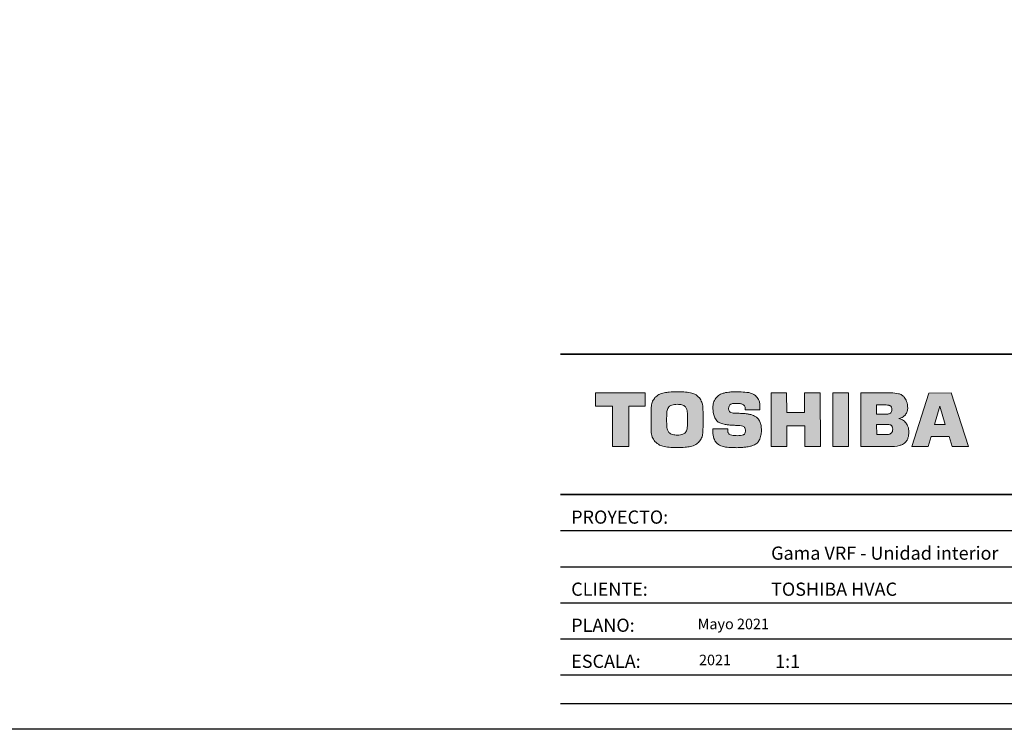
# Model space of a CAD drawing. Extents: x -1270.37 to -1263.32, y -2122.33 to -2113.33.
# Drawn here: x -1267.94 to -1264.88, y -2122.33 to -2120.13 of the extents above; entities that cross this region are included whole.
import ezdxf

# ---------------------------------------------------------------- set-up
doc = ezdxf.new("R2010")
doc.units = 0
doc.header["$MEASUREMENT"] = 0
doc.layers.get('0').update_dxf_attribs({"linetype": 'CONTINUOUS'})
doc.layers.add('Leyenda', color=7, linetype='CONTINUOUS')
doc.layers.add('TOSHIBA VRF', color=140, linetype='CONTINUOUS')
doc.styles.add('ARIAL', font='arial.ttf')

# ---------------------------------------------------------------- blocks, each defined once
blk = doc.blocks.new('TOSHIBA Logo')
at = {"true_color": 0xed1f24}
h = blk.add_hatch(color=240, dxfattribs=at)
h.dxf.hatch_style = 1
edge = h.paths.add_edge_path()
edge.add_spline(control_points=[(61.131, 6.436), (61.13, 6.491), (61.127, 6.579), (61.079, 6.651), (61.061, 6.679)], knot_values=[0, 0, 0, 0, 0.618709, 1, 1, 1, 1], degree=3, periodic=0)
edge.add_spline(control_points=[(61.061, 6.679), (61.033, 6.705), (60.984, 6.751), (60.919, 6.768), (60.891, 6.776)], knot_values=[0, 0, 0, 0, 0.562321, 1, 1, 1, 1], degree=3, periodic=0)
edge.add_spline(control_points=[(60.891, 6.776), (60.847, 6.782), (60.761, 6.794), (60.675, 6.795), (60.632, 6.795)], knot_values=[0, 0, 0, 0, 0.506655, 1, 1, 1, 1], degree=3, periodic=0)
edge.add_spline(control_points=[(60.632, 6.795), (60.58, 6.795), (60.495, 6.794), (60.41, 6.782), (60.377, 6.778)], knot_values=[0, 0, 0, 0, 0.608119, 1, 1, 1, 1], degree=3, periodic=0)
edge.add_spline(control_points=[(60.377, 6.778), (60.34, 6.768), (60.274, 6.75), (60.223, 6.703), (60.2, 6.682)], knot_values=[0, 0, 0, 0, 0.551647, 1, 1, 1, 1], degree=3, periodic=0)
edge.add_spline(control_points=[(60.2, 6.682), (60.183, 6.66), (60.147, 6.61), (60.128, 6.521), (60.125, 6.434), (60.124, 6.381), (60.124, 6.355)], knot_values=[0, 0, 0, 0, 0.243617, 0.531797, 0.778384, 1, 1, 1, 1], degree=3, periodic=0)
edge.add_spline(control_points=[(60.124, 6.355), (60.124, 6.318), (60.123, 6.25), (60.124, 6.182), (60.124, 6.151)], knot_values=[0, 0, 0, 0, 0.547688, 1, 1, 1, 1], degree=3, periodic=0)
edge.add_spline(control_points=[(60.124, 6.151), (60.124, 6.137), (60.125, 6.114), (60.125, 6.075), (60.126, 6.009), (60.138, 5.918), (60.179, 5.858), (60.198, 5.831)], knot_values=[0, 0, 0, 0, 0.121148, 0.206274, 0.353937, 0.705934, 1, 1, 1, 1], degree=3, periodic=0)
edge.add_spline(control_points=[(60.198, 5.831), (60.227, 5.805), (60.28, 5.758), (60.347, 5.739), (60.377, 5.731)], knot_values=[0, 0, 0, 0, 0.558232, 1, 1, 1, 1], degree=3, periodic=0)
edge.add_spline(control_points=[(60.377, 5.731), (60.421, 5.725), (60.506, 5.712), (60.591, 5.711), (60.632, 5.711)], knot_values=[0, 0, 0, 0, 0.520974, 1, 1, 1, 1], degree=3, periodic=0)
edge.add_spline(control_points=[(60.632, 5.711), (60.684, 5.711), (60.769, 5.712), (60.853, 5.726), (60.887, 5.731)], knot_values=[0, 0, 0, 0, 0.606165, 1, 1, 1, 1], degree=3, periodic=0)
edge.add_spline(control_points=[(60.887, 5.731), (60.923, 5.742), (60.989, 5.761), (61.038, 5.808), (61.06, 5.829)], knot_values=[0, 0, 0, 0, 0.557266, 1, 1, 1, 1], degree=3, periodic=0)
edge.add_spline(control_points=[(61.06, 5.829), (61.076, 5.851), (61.111, 5.9), (61.129, 5.989), (61.131, 6.078), (61.133, 6.135), (61.134, 6.165)], knot_values=[0, 0, 0, 0, 0.234626, 0.508906, 0.749502, 1, 1, 1, 1], degree=3, periodic=0)
edge.add_spline(control_points=[(61.134, 6.165), (61.135, 6.185), (61.136, 6.218), (61.137, 6.278), (61.136, 6.317), (61.135, 6.343)], knot_values=[0, 0, 0, 0, 0.338922, 0.561991, 1, 1, 1, 1], degree=3, periodic=0)
edge.add_spline(control_points=[(61.135, 6.343), (61.134, 6.359), (61.133, 6.391), (61.132, 6.422), (61.131, 6.436)], knot_values=[0, 0, 0, 0, 0.526877, 1, 1, 1, 1], degree=3, periodic=0)
edge = h.paths.add_edge_path(flags=16)
edge.add_spline(control_points=[(60.471, 6.503), (60.478, 6.51), (60.494, 6.524), (60.547, 6.548), (60.595, 6.55), (60.632, 6.552)], knot_values=[0, 0, 0, 0, 0.171615, 0.364099, 1, 1, 1, 1], degree=3, periodic=0)
edge.add_spline(control_points=[(60.632, 6.552), (60.662, 6.55), (60.706, 6.548), (60.76, 6.529), (60.78, 6.511), (60.789, 6.502)], knot_values=[0, 0, 0, 0, 0.524884, 0.78212, 1, 1, 1, 1], degree=3, periodic=0)
edge.add_spline(control_points=[(60.789, 6.502), (60.799, 6.485), (60.826, 6.441), (60.828, 6.388), (60.828, 6.356)], knot_values=[0, 0, 0, 0, 0.3842, 1, 1, 1, 1], degree=3, periodic=0)
edge.add_line((60.828, 6.356), (60.831, 6.253))
edge.add_line((60.831, 6.253), (60.829, 6.15))
edge.add_spline(control_points=[(60.829, 6.15), (60.827, 6.124), (60.826, 6.085), (60.811, 6.035), (60.796, 6.013), (60.79, 6.003)], knot_values=[0, 0, 0, 0, 0.498855, 0.763595, 1, 1, 1, 1], degree=3, periodic=0)
edge.add_spline(control_points=[(60.79, 6.003), (60.783, 5.996), (60.769, 5.982), (60.735, 5.967), (60.689, 5.956), (60.652, 5.955), (60.632, 5.955)], knot_values=[0, 0, 0, 0, 0.166544, 0.355179, 0.644047, 1, 1, 1, 1], degree=3, periodic=0)
edge.add_spline(control_points=[(60.632, 5.955), (60.602, 5.956), (60.557, 5.958), (60.501, 5.977), (60.48, 5.995), (60.47, 6.004)], knot_values=[0, 0, 0, 0, 0.521292, 0.779829, 1, 1, 1, 1], degree=3, periodic=0)
edge.add_spline(control_points=[(60.47, 6.004), (60.459, 6.021), (60.431, 6.065), (60.429, 6.118), (60.428, 6.15)], knot_values=[0, 0, 0, 0, 0.388555, 1, 1, 1, 1], degree=3, periodic=0)
edge.add_line((60.428, 6.15), (60.426, 6.253))
edge.add_line((60.426, 6.253), (60.428, 6.356))
edge.add_spline(control_points=[(60.428, 6.356), (60.429, 6.382), (60.431, 6.422), (60.448, 6.472), (60.463, 6.493), (60.471, 6.503)], knot_values=[0, 0, 0, 0, 0.494442, 0.759378, 1, 1, 1, 1], degree=3, periodic=0)
h.paths.add_polyline_path([(60.012, 6.777), (59.044, 6.777), (59.044, 6.515), (59.377, 6.516), (59.377, 5.732), (59.695, 5.732), (59.693, 6.514), (60.011, 6.514)])
edge = h.paths.add_edge_path()
edge.add_spline(control_points=[(62.236, 6.513), (62.235, 6.537), (62.232, 6.583), (62.209, 6.659), (62.171, 6.699), (62.149, 6.722)], knot_values=[0, 0, 0, 0, 0.311179, 0.589127, 1, 1, 1, 1], degree=3, periodic=0)
edge.add_spline(control_points=[(62.149, 6.722), (62.13, 6.734), (62.09, 6.76), (61.996, 6.787), (61.922, 6.79), (61.873, 6.792)], knot_values=[0, 0, 0, 0, 0.228871, 0.492415, 1, 1, 1, 1], degree=3, periodic=0)
edge.add_spline(control_points=[(61.873, 6.792), (61.86, 6.792), (61.838, 6.792), (61.816, 6.793), (61.806, 6.793)], knot_values=[0, 0, 0, 0, 0.57589, 1, 1, 1, 1], degree=3, periodic=0)
edge.add_spline(control_points=[(61.806, 6.793), (61.795, 6.793), (61.775, 6.793), (61.755, 6.793), (61.746, 6.793)], knot_values=[0, 0, 0, 0, 0.573023, 1, 1, 1, 1], degree=3, periodic=0)
edge.add_spline(control_points=[(61.746, 6.793), (61.722, 6.793), (61.683, 6.793), (61.644, 6.79), (61.63, 6.789)], knot_values=[0, 0, 0, 0, 0.616905, 1, 1, 1, 1], degree=3, periodic=0)
edge.add_spline(control_points=[(61.63, 6.789), (61.61, 6.785), (61.569, 6.779), (61.53, 6.769), (61.51, 6.764)], knot_values=[0, 0, 0, 0, 0.495674, 1, 1, 1, 1], degree=3, periodic=0)
edge.add_spline(control_points=[(61.51, 6.764), (61.483, 6.753), (61.433, 6.732), (61.397, 6.691), (61.38, 6.673)], knot_values=[0, 0, 0, 0, 0.53806, 1, 1, 1, 1], degree=3, periodic=0)
edge.add_spline(control_points=[(61.38, 6.673), (61.362, 6.643), (61.328, 6.588), (61.325, 6.523), (61.324, 6.493)], knot_values=[0, 0, 0, 0, 0.532207, 1, 1, 1, 1], degree=3, periodic=0)
edge.add_spline(control_points=[(61.324, 6.493), (61.325, 6.451), (61.327, 6.381), (61.351, 6.316), (61.361, 6.29)], knot_values=[0, 0, 0, 0, 0.601997, 1, 1, 1, 1], degree=3, periodic=0)
edge.add_spline(control_points=[(61.361, 6.29), (61.376, 6.263), (61.404, 6.216), (61.453, 6.194), (61.475, 6.185)], knot_values=[0, 0, 0, 0, 0.569316, 1, 1, 1, 1], degree=3, periodic=0)
edge.add_spline(control_points=[(61.475, 6.185), (61.504, 6.177), (61.556, 6.161), (61.609, 6.155), (61.633, 6.152)], knot_values=[0, 0, 0, 0, 0.558, 1, 1, 1, 1], degree=3, periodic=0)
edge.add_spline(control_points=[(61.633, 6.152), (61.66, 6.149), (61.704, 6.145), (61.748, 6.144), (61.764, 6.143)], knot_values=[0, 0, 0, 0, 0.617602, 1, 1, 1, 1], degree=3, periodic=0)
edge.add_spline(control_points=[(61.764, 6.143), (61.793, 6.143), (61.839, 6.142), (61.884, 6.131), (61.902, 6.127)], knot_values=[0, 0, 0, 0, 0.607011, 1, 1, 1, 1], degree=3, periodic=0)
edge.add_spline(control_points=[(61.902, 6.127), (61.911, 6.123), (61.929, 6.116), (61.946, 6.095), (61.954, 6.07), (61.955, 6.053), (61.956, 6.044)], knot_values=[0, 0, 0, 0, 0.271645, 0.526914, 0.745973, 1, 1, 1, 1], degree=3, periodic=0)
edge.add_spline(control_points=[(61.956, 6.044), (61.955, 6.032), (61.954, 6.012), (61.946, 5.985), (61.933, 5.968), (61.922, 5.962), (61.917, 5.959)], knot_values=[0, 0, 0, 0, 0.350561, 0.631382, 0.819685, 1, 1, 1, 1], degree=3, periodic=0)
edge.add_spline(control_points=[(61.917, 5.959), (61.898, 5.954), (61.858, 5.943), (61.817, 5.943), (61.795, 5.943)], knot_values=[0, 0, 0, 0, 0.474417, 1, 1, 1, 1], degree=3, periodic=0)
edge.add_spline(control_points=[(61.795, 5.943), (61.769, 5.944), (61.725, 5.944), (61.682, 5.954), (61.666, 5.958)], knot_values=[0, 0, 0, 0, 0.605879, 1, 1, 1, 1], degree=3, periodic=0)
edge.add_spline(control_points=[(61.666, 5.958), (61.657, 5.962), (61.639, 5.968), (61.623, 5.99), (61.615, 6.014), (61.614, 6.031), (61.613, 6.04)], knot_values=[0, 0, 0, 0, 0.266988, 0.521126, 0.742118, 1, 1, 1, 1], degree=3, periodic=0)
edge.add_line((61.613, 6.04), (61.612, 6.078))
edge.add_line((61.612, 6.078), (61.323, 6.078))
edge.add_line((61.323, 6.078), (61.323, 6.018))
edge.add_spline(control_points=[(61.323, 6.018), (61.325, 5.972), (61.329, 5.896), (61.371, 5.833), (61.388, 5.808)], knot_values=[0, 0, 0, 0, 0.59684, 1, 1, 1, 1], degree=3, periodic=0)
edge.add_spline(control_points=[(61.388, 5.808), (61.416, 5.783), (61.47, 5.737), (61.539, 5.727), (61.571, 5.722)], knot_values=[0, 0, 0, 0, 0.533798, 1, 1, 1, 1], degree=3, periodic=0)
edge.add_spline(control_points=[(61.571, 5.722), (61.613, 5.718), (61.684, 5.712), (61.755, 5.711), (61.785, 5.71)], knot_values=[0, 0, 0, 0, 0.586742, 1, 1, 1, 1], degree=3, periodic=0)
edge.add_spline(control_points=[(61.785, 5.71), (61.819, 5.711), (61.879, 5.712), (61.938, 5.718), (61.963, 5.721)], knot_values=[0, 0, 0, 0, 0.580386, 1, 1, 1, 1], degree=3, periodic=0)
edge.add_spline(control_points=[(61.963, 5.721), (61.992, 5.726), (62.043, 5.734), (62.092, 5.749), (62.113, 5.756)], knot_values=[0, 0, 0, 0, 0.574777, 1, 1, 1, 1], degree=3, periodic=0)
edge.add_spline(control_points=[(62.113, 5.756), (62.137, 5.768), (62.183, 5.791), (62.21, 5.835), (62.222, 5.855)], knot_values=[0, 0, 0, 0, 0.535451, 1, 1, 1, 1], degree=3, periodic=0)
edge.add_spline(control_points=[(62.222, 5.855), (62.236, 5.886), (62.261, 5.945), (62.263, 6.01), (62.264, 6.04)], knot_values=[0, 0, 0, 0, 0.526284, 1, 1, 1, 1], degree=3, periodic=0)
edge.add_spline(control_points=[(62.264, 6.04), (62.263, 6.082), (62.263, 6.149), (62.237, 6.21), (62.228, 6.232)], knot_values=[0, 0, 0, 0, 0.636424, 1, 1, 1, 1], degree=3, periodic=0)
edge.add_spline(control_points=[(62.228, 6.232), (62.214, 6.253), (62.188, 6.291), (62.148, 6.314), (62.131, 6.324)], knot_values=[0, 0, 0, 0, 0.561793, 1, 1, 1, 1], degree=3, periodic=0)
edge.add_spline(control_points=[(62.131, 6.324), (62.107, 6.334), (62.062, 6.353), (62.015, 6.362), (61.993, 6.365)], knot_values=[0, 0, 0, 0, 0.546063, 1, 1, 1, 1], degree=3, periodic=0)
edge.add_spline(control_points=[(61.993, 6.365), (61.962, 6.369), (61.903, 6.376), (61.842, 6.377), (61.814, 6.377)], knot_values=[0, 0, 0, 0, 0.520977, 1, 1, 1, 1], degree=3, periodic=0)
edge.add_spline(control_points=[(61.814, 6.377), (61.782, 6.377), (61.734, 6.377), (61.687, 6.389), (61.671, 6.393)], knot_values=[0, 0, 0, 0, 0.65248, 1, 1, 1, 1], degree=3, periodic=0)
edge.add_spline(control_points=[(61.671, 6.393), (61.664, 6.396), (61.649, 6.403), (61.636, 6.424), (61.629, 6.447), (61.629, 6.463), (61.628, 6.472)], knot_values=[0, 0, 0, 0, 0.247357, 0.501582, 0.731286, 1, 1, 1, 1], degree=3, periodic=0)
edge.add_spline(control_points=[(61.628, 6.472), (61.629, 6.487), (61.631, 6.513), (61.648, 6.533), (61.655, 6.541)], knot_values=[0, 0, 0, 0, 0.58681, 1, 1, 1, 1], degree=3, periodic=0)
edge.add_spline(control_points=[(61.655, 6.541), (61.666, 6.549), (61.686, 6.564), (61.711, 6.565), (61.723, 6.566)], knot_values=[0, 0, 0, 0, 0.536976, 1, 1, 1, 1], degree=3, periodic=0)
edge.add_spline(control_points=[(61.723, 6.566), (61.732, 6.567), (61.751, 6.569), (61.771, 6.569), (61.781, 6.569)], knot_values=[0, 0, 0, 0, 0.47007, 1, 1, 1, 1], degree=3, periodic=0)
edge.add_spline(control_points=[(61.781, 6.569), (61.799, 6.569), (61.827, 6.569), (61.855, 6.566), (61.865, 6.564)], knot_values=[0, 0, 0, 0, 0.652974, 1, 1, 1, 1], degree=3, periodic=0)
edge.add_spline(control_points=[(61.865, 6.564), (61.875, 6.562), (61.894, 6.557), (61.911, 6.546), (61.919, 6.541)], knot_values=[0, 0, 0, 0, 0.523265, 1, 1, 1, 1], degree=3, periodic=0)
edge.add_spline(control_points=[(61.919, 6.541), (61.924, 6.537), (61.934, 6.528), (61.946, 6.506), (61.947, 6.488), (61.948, 6.477)], knot_values=[0, 0, 0, 0, 0.264214, 0.528805, 1, 1, 1, 1], degree=3, periodic=0)
edge.add_line((61.948, 6.477), (61.948, 6.446))
edge.add_line((61.948, 6.446), (62.236, 6.446))
edge.add_line((62.236, 6.446), (62.236, 6.513))
h.paths.add_polyline_path([(63.407, 6.777), (63.103, 6.777), (63.103, 6.393), (62.755, 6.392), (62.754, 6.777), (62.452, 6.777), (62.452, 5.732), (62.756, 5.732), (62.755, 6.134), (63.104, 6.134), (63.104, 5.732), (63.408, 5.732)])
h.paths.add_polyline_path([(63.954, 6.777), (63.65, 6.777), (63.651, 5.732), (63.956, 5.732)])
edge = h.paths.add_edge_path()
edge.add_spline(control_points=[(65.072, 6.187), (65.051, 6.211), (65.011, 6.253), (64.956, 6.269), (64.932, 6.276)], knot_values=[0, 0, 0, 0, 0.550797, 1, 1, 1, 1], degree=3, periodic=0)
edge.add_line((64.932, 6.276), (64.936, 6.277))
edge.add_spline(control_points=[(64.936, 6.277), (64.963, 6.285), (65.009, 6.3), (65.043, 6.334), (65.058, 6.348)], knot_values=[0, 0, 0, 0, 0.575365, 1, 1, 1, 1], degree=3, periodic=0)
edge.add_spline(control_points=[(65.058, 6.348), (65.072, 6.369), (65.099, 6.408), (65.102, 6.454), (65.103, 6.475)], knot_values=[0, 0, 0, 0, 0.548907, 1, 1, 1, 1], degree=3, periodic=0)
edge.add_spline(control_points=[(65.103, 6.475), (65.1, 6.522), (65.096, 6.6), (65.054, 6.665), (65.037, 6.692)], knot_values=[0, 0, 0, 0, 0.590886, 1, 1, 1, 1], degree=3, periodic=0)
edge.add_spline(control_points=[(65.037, 6.692), (65.023, 6.706), (64.991, 6.737), (64.902, 6.768), (64.829, 6.772), (64.781, 6.774)], knot_values=[0, 0, 0, 0, 0.219386, 0.47673, 1, 1, 1, 1], degree=3, periodic=0)
edge.add_line((64.781, 6.774), (64.195, 6.774))
edge.add_line((64.195, 6.774), (64.195, 5.731))
edge.add_line((64.195, 5.731), (64.75, 5.731))
edge.add_spline(control_points=[(64.75, 5.731), (64.816, 5.733), (64.901, 5.736), (64.998, 5.768), (65.028, 5.789), (65.042, 5.799)], knot_values=[0, 0, 0, 0, 0.644406, 0.835523, 1, 1, 1, 1], degree=3, periodic=0)
edge.add_spline(control_points=[(65.042, 5.799), (65.056, 5.813), (65.085, 5.841), (65.118, 5.914), (65.122, 5.973), (65.124, 6.011)], knot_values=[0, 0, 0, 0, 0.253535, 0.518453, 1, 1, 1, 1], degree=3, periodic=0)
edge.add_spline(control_points=[(65.124, 6.011), (65.122, 6.048), (65.119, 6.111), (65.086, 6.165), (65.072, 6.187)], knot_values=[0, 0, 0, 0, 0.587124, 1, 1, 1, 1], degree=3, periodic=0)
edge = h.paths.add_edge_path(flags=16)
edge.add_spline(control_points=[(64.72, 6.16), (64.732, 6.16), (64.751, 6.159), (64.775, 6.15), (64.785, 6.143), (64.789, 6.139)], knot_values=[0, 0, 0, 0, 0.498745, 0.762411, 1, 1, 1, 1], degree=3, periodic=0)
edge.add_spline(control_points=[(64.789, 6.139), (64.792, 6.136), (64.798, 6.128), (64.809, 6.106), (64.81, 6.085), (64.811, 6.07)], knot_values=[0, 0, 0, 0, 0.183785, 0.382606, 1, 1, 1, 1], degree=3, periodic=0)
edge.add_spline(control_points=[(64.811, 6.07), (64.81, 6.055), (64.809, 6.033), (64.798, 6.006), (64.788, 5.996), (64.783, 5.991)], knot_values=[0, 0, 0, 0, 0.504222, 0.76544, 1, 1, 1, 1], degree=3, periodic=0)
edge.add_spline(control_points=[(64.783, 5.991), (64.773, 5.985), (64.748, 5.969), (64.718, 5.968), (64.7, 5.967)], knot_values=[0, 0, 0, 0, 0.38944, 1, 1, 1, 1], degree=3, periodic=0)
edge.add_line((64.7, 5.967), (64.501, 5.967))
edge.add_line((64.501, 5.967), (64.5, 6.16))
edge.add_line((64.5, 6.16), (64.72, 6.16))
edge = h.paths.add_edge_path(flags=16)
edge.add_line((64.5, 6.363), (64.5, 6.539))
edge.add_line((64.5, 6.539), (64.685, 6.539))
edge.add_spline(control_points=[(64.685, 6.539), (64.701, 6.538), (64.726, 6.537), (64.756, 6.53), (64.768, 6.522), (64.773, 6.518)], knot_values=[0, 0, 0, 0, 0.543725, 0.800833, 1, 1, 1, 1], degree=3, periodic=0)
edge.add_spline(control_points=[(64.773, 6.518), (64.775, 6.515), (64.782, 6.508), (64.792, 6.485), (64.793, 6.464), (64.794, 6.449)], knot_values=[0, 0, 0, 0, 0.180945, 0.378001, 1, 1, 1, 1], degree=3, periodic=0)
edge.add_spline(control_points=[(64.794, 6.449), (64.793, 6.437), (64.792, 6.416), (64.778, 6.389), (64.756, 6.373), (64.729, 6.364), (64.71, 6.363), (64.699, 6.363)], knot_values=[0, 0, 0, 0, 0.232682, 0.429443, 0.59381, 0.778705, 1, 1, 1, 1], degree=3, periodic=0)
edge.add_line((64.699, 6.363), (64.5, 6.363))
h.paths.add_polyline_path([(65.943, 6.777), (65.513, 6.771), (65.184, 5.732), (65.499, 5.732), (65.556, 5.928), (65.905, 5.928), (65.964, 5.732), (66.279, 5.732)])
h.paths.add_polyline_path([(65.725, 6.516), (65.831, 6.16), (65.62, 6.16)], flags=16)
at = {"layer": 'TOSHIBA VRF', "color": 240, "linetype": 'Continuous', "lineweight": 15, "true_color": 0xed1f24}
for p, q in [((59.044, 6.777), (60.012, 6.777)), ((59.044, 6.515), (59.044, 6.777)), ((60.012, 6.777), (60.011, 6.514)), ((62.452, 5.732), (62.452, 6.777)), ((62.452, 6.777), (62.754, 6.777)), ((62.754, 6.777), (62.755, 6.392)), ((63.103, 6.777), (63.407, 6.777)), ((63.103, 6.393), (63.103, 6.777)), ((63.407, 6.777), (63.408, 5.732)), ((63.651, 5.732), (63.65, 6.777)), ((63.65, 6.777), (63.954, 6.777)), ((63.954, 6.777), (63.956, 5.732)), ((64.195, 6.774), (64.781, 6.774)), ((64.195, 5.731), (64.195, 6.774)), ((65.184, 5.732), (65.513, 6.771)), ((65.513, 6.771), (65.943, 6.777)), ((65.943, 6.777), (66.279, 5.732)), ((59.377, 6.516), (59.044, 6.515)), ((59.377, 5.732), (59.377, 6.516)), ((59.693, 6.514), (59.695, 5.732)), ((60.011, 6.514), (59.693, 6.514)), ((62.236, 6.513), (62.236, 6.446)), ((64.5, 6.363), (64.5, 6.539)), ((64.5, 6.539), (64.685, 6.539)), ((65.62, 6.16), (65.725, 6.516)), ((65.725, 6.516), (65.831, 6.16)), ((60.426, 6.253), (60.428, 6.356)), ((60.828, 6.356), (60.831, 6.253)), ((61.948, 6.446), (61.948, 6.477)), ((62.236, 6.446), (61.948, 6.446)), ((62.755, 6.392), (63.103, 6.393)), ((64.699, 6.363), (64.5, 6.363)), ((60.428, 6.15), (60.426, 6.253)), ((60.831, 6.253), (60.829, 6.15)), ((62.755, 6.134), (62.756, 5.732)), ((63.104, 6.134), (62.755, 6.134)), ((63.104, 5.732), (63.104, 6.134)), ((64.501, 5.967), (64.5, 6.16)), ((64.5, 6.16), (64.72, 6.16)), ((64.936, 6.277), (64.932, 6.276)), ((65.831, 6.16), (65.62, 6.16)), ((61.323, 6.078), (61.612, 6.078)), ((61.323, 6.018), (61.323, 6.078)), ((61.612, 6.078), (61.613, 6.04)), ((64.7, 5.967), (64.501, 5.967)), ((65.556, 5.928), (65.499, 5.732)), ((65.905, 5.928), (65.556, 5.928)), ((65.964, 5.732), (65.905, 5.928)), ((59.695, 5.732), (59.377, 5.732)), ((62.756, 5.732), (62.452, 5.732)), ((63.408, 5.732), (63.104, 5.732)), ((63.956, 5.732), (63.651, 5.732)), ((64.75, 5.731), (64.195, 5.731)), ((65.499, 5.732), (65.184, 5.732)), ((66.279, 5.732), (65.964, 5.732))]:
    blk.add_line(p, q, dxfattribs=at)
for points, knots in [([(60.377, 6.778), (60.34, 6.768), (60.274, 6.75), (60.223, 6.703), (60.2, 6.682)], [0, 0, 0, 0, 0.551647, 1, 1, 1, 1]), ([(60.632, 6.795), (60.58, 6.795), (60.495, 6.794), (60.41, 6.782), (60.377, 6.778)], [0, 0, 0, 0, 0.608119, 1, 1, 1, 1]), ([(60.891, 6.776), (60.847, 6.782), (60.761, 6.794), (60.675, 6.795), (60.632, 6.795)], [0, 0, 0, 0, 0.506655, 1, 1, 1, 1]), ([(61.061, 6.679), (61.033, 6.705), (60.984, 6.751), (60.919, 6.768), (60.891, 6.776)], [0, 0, 0, 0, 0.562321, 1, 1, 1, 1]), ([(61.51, 6.764), (61.483, 6.753), (61.433, 6.732), (61.397, 6.691), (61.38, 6.673)], [0, 0, 0, 0, 0.53806, 1, 1, 1, 1]), ([(61.63, 6.789), (61.61, 6.785), (61.569, 6.779), (61.53, 6.769), (61.51, 6.764)], [0, 0, 0, 0, 0.495674, 1, 1, 1, 1]), ([(61.746, 6.793), (61.722, 6.793), (61.683, 6.793), (61.644, 6.79), (61.63, 6.789)], [0, 0, 0, 0, 0.616905, 1, 1, 1, 1]), ([(61.806, 6.793), (61.795, 6.793), (61.775, 6.793), (61.755, 6.793), (61.746, 6.793)], [0, 0, 0, 0, 0.573023, 1, 1, 1, 1]), ([(61.873, 6.792), (61.86, 6.792), (61.838, 6.792), (61.816, 6.793), (61.806, 6.793)], [0, 0, 0, 0, 0.57589, 1, 1, 1, 1]), ([(62.149, 6.722), (62.13, 6.734), (62.09, 6.76), (61.996, 6.787), (61.922, 6.79), (61.873, 6.792)], [0, 0, 0, 0, 0.228871, 0.492415, 1, 1, 1, 1]), ([(62.236, 6.513), (62.235, 6.537), (62.232, 6.583), (62.209, 6.659), (62.171, 6.699), (62.149, 6.722)], [0, 0, 0, 0, 0.311179, 0.589127, 1, 1, 1, 1]), ([(65.037, 6.692), (65.023, 6.706), (64.991, 6.737), (64.902, 6.768), (64.829, 6.772), (64.781, 6.774)], [0, 0, 0, 0, 0.219386, 0.4767303, 1, 1, 1, 1]), ([(65.103, 6.475), (65.1, 6.522), (65.096, 6.6), (65.054, 6.665), (65.037, 6.692)], [0, 0, 0, 0, 0.590886, 1, 1, 1, 1]), ([(60.2, 6.682), (60.183, 6.66), (60.147, 6.61), (60.128, 6.521), (60.125, 6.434), (60.124, 6.381), (60.124, 6.355)], [0, 0, 0, 0, 0.243617, 0.531797, 0.778384, 1, 1, 1, 1]), ([(60.471, 6.503), (60.463, 6.493), (60.448, 6.472), (60.431, 6.422), (60.429, 6.382), (60.428, 6.356)], [0, 0, 0, 0, 0.240622, 0.505558, 1, 1, 1, 1]), ([(60.632, 6.552), (60.595, 6.55), (60.547, 6.548), (60.494, 6.524), (60.478, 6.51), (60.471, 6.503)], [0, 0, 0, 0, 0.635901, 0.828385, 1, 1, 1, 1]), ([(60.789, 6.502), (60.78, 6.511), (60.76, 6.529), (60.706, 6.548), (60.662, 6.55), (60.632, 6.552)], [0, 0, 0, 0, 0.21788, 0.475116, 1, 1, 1, 1]), ([(60.828, 6.356), (60.828, 6.388), (60.826, 6.441), (60.799, 6.485), (60.789, 6.502)], [0, 0, 0, 0, 0.6158, 1, 1, 1, 1]), ([(61.131, 6.436), (61.13, 6.491), (61.127, 6.579), (61.079, 6.651), (61.061, 6.679)], [0, 0, 0, 0, 0.618709, 1, 1, 1, 1]), ([(61.38, 6.673), (61.362, 6.643), (61.328, 6.588), (61.325, 6.523), (61.324, 6.493)], [0, 0, 0, 0, 0.532207, 1, 1, 1, 1]), ([(61.628, 6.472), (61.629, 6.487), (61.631, 6.513), (61.648, 6.533), (61.655, 6.541)], [0, 0, 0, 0, 0.58681, 1, 1, 1, 1]), ([(61.655, 6.541), (61.666, 6.549), (61.686, 6.564), (61.711, 6.565), (61.723, 6.566)], [0, 0, 0, 0, 0.5369761, 1, 1, 1, 1]), ([(61.723, 6.566), (61.732, 6.567), (61.751, 6.569), (61.771, 6.569), (61.781, 6.569)], [0, 0, 0, 0, 0.47007, 1, 1, 1, 1]), ([(61.781, 6.569), (61.799, 6.569), (61.827, 6.569), (61.855, 6.566), (61.865, 6.564)], [0, 0, 0, 0, 0.652974, 1, 1, 1, 1]), ([(61.865, 6.564), (61.875, 6.562), (61.894, 6.557), (61.911, 6.546), (61.919, 6.541)], [0, 0, 0, 0, 0.523265, 1, 1, 1, 1]), ([(61.919, 6.541), (61.924, 6.537), (61.934, 6.528), (61.946, 6.506), (61.947, 6.488), (61.948, 6.477)], [0, 0, 0, 0, 0.264214, 0.528805, 1, 1, 1, 1]), ([(64.773, 6.518), (64.768, 6.522), (64.756, 6.53), (64.726, 6.537), (64.701, 6.538), (64.685, 6.539)], [0, 0, 0, 0, 0.199167, 0.456275, 1, 1, 1, 1]), ([(64.794, 6.449), (64.793, 6.464), (64.792, 6.485), (64.782, 6.508), (64.775, 6.515), (64.773, 6.518)], [0, 0, 0, 0, 0.621999, 0.819055, 1, 1, 1, 1]), ([(60.124, 6.355), (60.124, 6.318), (60.123, 6.25), (60.124, 6.182), (60.124, 6.151)], [0, 0, 0, 0, 0.547688, 1, 1, 1, 1]), ([(61.135, 6.343), (61.134, 6.359), (61.133, 6.391), (61.132, 6.422), (61.131, 6.436)], [0, 0, 0, 0, 0.5268775, 1, 1, 1, 1]), ([(61.134, 6.165), (61.135, 6.185), (61.136, 6.218), (61.137, 6.278), (61.136, 6.317), (61.135, 6.343)], [0, 0, 0, 0, 0.338922, 0.561991, 1, 1, 1, 1]), ([(61.324, 6.493), (61.325, 6.451), (61.327, 6.381), (61.351, 6.316), (61.361, 6.29)], [0, 0, 0, 0, 0.601997, 1, 1, 1, 1]), ([(61.671, 6.393), (61.664, 6.396), (61.649, 6.403), (61.636, 6.424), (61.629, 6.447), (61.629, 6.463), (61.628, 6.472)], [0, 0, 0, 0, 0.247357, 0.501582, 0.731286, 1, 1, 1, 1]), ([(61.814, 6.377), (61.782, 6.377), (61.734, 6.377), (61.687, 6.389), (61.671, 6.393)], [0, 0, 0, 0, 0.65248, 1, 1, 1, 1]), ([(61.993, 6.365), (61.962, 6.369), (61.903, 6.376), (61.842, 6.377), (61.814, 6.377)], [0, 0, 0, 0, 0.520977, 1, 1, 1, 1]), ([(62.131, 6.324), (62.107, 6.334), (62.062, 6.353), (62.015, 6.362), (61.993, 6.365)], [0, 0, 0, 0, 0.546063, 1, 1, 1, 1]), ([(62.228, 6.232), (62.214, 6.253), (62.188, 6.291), (62.148, 6.314), (62.131, 6.324)], [0, 0, 0, 0, 0.561793, 1, 1, 1, 1]), ([(64.699, 6.363), (64.71, 6.363), (64.729, 6.364), (64.756, 6.373), (64.778, 6.389), (64.792, 6.416), (64.793, 6.437), (64.794, 6.449)], [0, 0, 0, 0, 0.221295, 0.40619, 0.570557, 0.767318, 1, 1, 1, 1]), ([(64.936, 6.277), (64.963, 6.285), (65.009, 6.3), (65.043, 6.334), (65.058, 6.348)], [0, 0, 0, 0, 0.575365, 1, 1, 1, 1]), ([(65.058, 6.348), (65.072, 6.369), (65.099, 6.408), (65.102, 6.454), (65.103, 6.475)], [0, 0, 0, 0, 0.548907, 1, 1, 1, 1]), ([(60.124, 6.151), (60.124, 6.137), (60.125, 6.114), (60.125, 6.075), (60.126, 6.009), (60.138, 5.918), (60.179, 5.858), (60.198, 5.831)], [0, 0, 0, 0, 0.121148, 0.206274, 0.353937, 0.705934, 1, 1, 1, 1]), ([(60.428, 6.15), (60.429, 6.118), (60.431, 6.065), (60.459, 6.021), (60.47, 6.004)], [0, 0, 0, 0, 0.611445, 1, 1, 1, 1]), ([(60.79, 6.003), (60.796, 6.013), (60.811, 6.035), (60.826, 6.085), (60.827, 6.124), (60.829, 6.15)], [0, 0, 0, 0, 0.236405, 0.501145, 1, 1, 1, 1]), ([(61.06, 5.829), (61.076, 5.851), (61.111, 5.9), (61.129, 5.989), (61.131, 6.078), (61.133, 6.135), (61.134, 6.165)], [0, 0, 0, 0, 0.234626, 0.508906, 0.749502, 1, 1, 1, 1]), ([(61.361, 6.29), (61.376, 6.263), (61.404, 6.216), (61.453, 6.194), (61.475, 6.185)], [0, 0, 0, 0, 0.569316, 1, 1, 1, 1]), ([(61.475, 6.185), (61.504, 6.177), (61.556, 6.161), (61.609, 6.155), (61.633, 6.152)], [0, 0, 0, 0, 0.558, 1, 1, 1, 1]), ([(61.633, 6.152), (61.66, 6.149), (61.704, 6.145), (61.748, 6.144), (61.764, 6.143)], [0, 0, 0, 0, 0.617602, 1, 1, 1, 1]), ([(61.764, 6.143), (61.793, 6.143), (61.839, 6.142), (61.884, 6.131), (61.902, 6.127)], [0, 0, 0, 0, 0.607011, 1, 1, 1, 1]), ([(61.902, 6.127), (61.911, 6.123), (61.929, 6.116), (61.946, 6.095), (61.954, 6.07), (61.955, 6.053), (61.956, 6.044)], [0, 0, 0, 0, 0.271645, 0.526914, 0.745973, 1, 1, 1, 1]), ([(62.264, 6.04), (62.263, 6.082), (62.263, 6.149), (62.237, 6.21), (62.228, 6.232)], [0, 0, 0, 0, 0.636424, 1, 1, 1, 1]), ([(64.789, 6.139), (64.785, 6.143), (64.775, 6.15), (64.751, 6.159), (64.732, 6.16), (64.72, 6.16)], [0, 0, 0, 0, 0.237589, 0.501255, 1, 1, 1, 1]), ([(64.811, 6.07), (64.81, 6.085), (64.809, 6.106), (64.798, 6.128), (64.792, 6.136), (64.789, 6.139)], [0, 0, 0, 0, 0.617394, 0.816215, 1, 1, 1, 1]), ([(65.072, 6.187), (65.051, 6.211), (65.011, 6.253), (64.956, 6.269), (64.932, 6.276)], [0, 0, 0, 0, 0.550797, 1, 1, 1, 1]), ([(65.124, 6.011), (65.122, 6.048), (65.119, 6.111), (65.086, 6.165), (65.072, 6.187)], [0, 0, 0, 0, 0.587124, 1, 1, 1, 1]), ([(60.47, 6.004), (60.48, 5.995), (60.501, 5.977), (60.557, 5.958), (60.602, 5.956), (60.632, 5.955)], [0, 0, 0, 0, 0.220171, 0.478708, 1, 1, 1, 1]), ([(60.632, 5.955), (60.652, 5.955), (60.689, 5.956), (60.735, 5.967), (60.769, 5.982), (60.783, 5.996), (60.79, 6.003)], [0, 0, 0, 0, 0.355953, 0.644821, 0.833456, 1, 1, 1, 1]), ([(61.323, 6.018), (61.325, 5.972), (61.329, 5.896), (61.371, 5.833), (61.388, 5.808)], [0, 0, 0, 0, 0.59684, 1, 1, 1, 1]), ([(61.666, 5.958), (61.657, 5.962), (61.639, 5.968), (61.623, 5.99), (61.615, 6.014), (61.614, 6.031), (61.613, 6.04)], [0, 0, 0, 0, 0.266988, 0.521126, 0.742118, 1, 1, 1, 1]), ([(61.795, 5.943), (61.769, 5.944), (61.725, 5.944), (61.682, 5.954), (61.666, 5.958)], [0, 0, 0, 0, 0.605879, 1, 1, 1, 1]), ([(61.917, 5.959), (61.898, 5.954), (61.858, 5.943), (61.817, 5.943), (61.795, 5.943)], [0, 0, 0, 0, 0.474417, 1, 1, 1, 1]), ([(61.956, 6.044), (61.955, 6.032), (61.954, 6.012), (61.946, 5.985), (61.933, 5.968), (61.922, 5.962), (61.917, 5.959)], [0, 0, 0, 0, 0.350561, 0.631382, 0.819685, 1, 1, 1, 1]), ([(62.222, 5.855), (62.236, 5.886), (62.261, 5.945), (62.263, 6.01), (62.264, 6.04)], [0, 0, 0, 0, 0.526284, 1, 1, 1, 1]), ([(64.7, 5.967), (64.718, 5.968), (64.748, 5.969), (64.773, 5.985), (64.783, 5.991)], [0, 0, 0, 0, 0.61056, 1, 1, 1, 1]), ([(64.783, 5.991), (64.788, 5.996), (64.798, 6.006), (64.809, 6.033), (64.81, 6.055), (64.811, 6.07)], [0, 0, 0, 0, 0.23456, 0.495778, 1, 1, 1, 1]), ([(65.042, 5.799), (65.056, 5.813), (65.085, 5.841), (65.118, 5.914), (65.122, 5.973), (65.124, 6.011)], [0, 0, 0, 0, 0.253535, 0.518453, 1, 1, 1, 1]), ([(60.198, 5.831), (60.227, 5.805), (60.28, 5.758), (60.347, 5.739), (60.377, 5.731)], [0, 0, 0, 0, 0.558232, 1, 1, 1, 1]), ([(60.377, 5.731), (60.421, 5.725), (60.506, 5.712), (60.591, 5.711), (60.632, 5.711)], [0, 0, 0, 0, 0.520974, 1, 1, 1, 1]), ([(60.632, 5.711), (60.684, 5.711), (60.769, 5.712), (60.853, 5.726), (60.887, 5.731)], [0, 0, 0, 0, 0.606165, 1, 1, 1, 1]), ([(60.887, 5.731), (60.923, 5.742), (60.989, 5.761), (61.038, 5.808), (61.06, 5.829)], [0, 0, 0, 0, 0.557266, 1, 1, 1, 1]), ([(61.388, 5.808), (61.416, 5.783), (61.47, 5.737), (61.539, 5.727), (61.571, 5.722)], [0, 0, 0, 0, 0.533798, 1, 1, 1, 1]), ([(61.963, 5.721), (61.992, 5.726), (62.043, 5.734), (62.092, 5.749), (62.113, 5.756)], [0, 0, 0, 0, 0.574777, 1, 1, 1, 1]), ([(62.113, 5.756), (62.137, 5.768), (62.183, 5.791), (62.21, 5.835), (62.222, 5.855)], [0, 0, 0, 0, 0.535451, 1, 1, 1, 1]), ([(64.75, 5.731), (64.816, 5.733), (64.901, 5.736), (64.998, 5.768), (65.028, 5.789), (65.042, 5.799)], [0, 0, 0, 0, 0.644406, 0.835523, 1, 1, 1, 1]), ([(61.571, 5.722), (61.613, 5.718), (61.684, 5.712), (61.755, 5.711), (61.785, 5.71)], [0, 0, 0, 0, 0.586742, 1, 1, 1, 1]), ([(61.785, 5.71), (61.819, 5.711), (61.879, 5.712), (61.938, 5.718), (61.963, 5.721)], [0, 0, 0, 0, 0.580386, 1, 1, 1, 1])]:
    blk.add_open_spline(points, degree=3, knots=knots, dxfattribs=at)

msp = doc.modelspace()

# ---------------------------------------------------------------- linework, layer by layer
at = {"lineweight": 35}
for p, q in [((-1266.2578, -2121.1669), (-1263.4334, -2121.1669)), ((-1266.2578, -2121.6029), (-1263.4334, -2121.6029))]:
    msp.add_line(p, q, dxfattribs=at)
at = {"color": 0}
for p, q in [((-1266.2578, -2121.7149), (-1264.2867, -2121.7149)), ((-1266.2578, -2121.8269), (-1264.2867, -2121.8269)), ((-1266.2578, -2121.9389), (-1264.2867, -2121.9389)), ((-1266.2578, -2122.0509), (-1264.2867, -2122.0509)), ((-1266.2578, -2122.1629), (-1264.2867, -2122.1629)), ((-1266.2578, -2122.2521), (-1263.405, -2122.2521))]:
    msp.add_line(p, q, dxfattribs=at)
msp.add_lwpolyline([(-1270.325, -2113.3321), (-1263.325, -2113.3321), (-1263.325, -2122.3321), (-1270.325, -2122.3321), (-1270.325, -2113.3321)])

# ---------------------------------------------------------------- block references
at = {"layer": 'Leyenda', "color": 7, "xscale": 0.16, "yscale": 0.16, "zscale": 0.16}
msp.add_blockref('TOSHIBA Logo', (-1275.5964, -2122.3707), dxfattribs=at)

# ---------------------------------------------------------------- texts
at = {"layer": 'Leyenda', "color": 0, "char_height": 0.04096, "attachment_point": 1, "style": 'ARIAL'}
for s, insert in [('  {\\fArial|b1|i0|c0|p34;PROYECTO:}', (-1266.2495, -2121.6523)), ('  {\\fArial|b1|i0|c0|p34;CLIENTE:}', (-1266.2495, -2121.8763)), ('  {\\fArial|b1|i0|c0|p34;PLANO:}', (-1266.2495, -2121.9883)), ('  {\\fArial|b1|i0|c0|p34;ESCALA:}', (-1266.2495, -2122.1003))]:
    msp.add_mtext_dynamic_manual_height_columns(s, width=3.724369, gutter_width=12.5, heights=[0.3778], dxfattribs=dict(at, insert=insert))
at = {"layer": 'Leyenda', "color": 7, "attachment_point": 1, "style": 'ARIAL'}
for s, width, insert, char_height in [('  Gama VRF - Unidad interior', 3.724369, (-1265.629, -2121.7643), 0.04096), ('  TOSHIBA HVAC', 3.724369, (-1265.629, -2121.8763), 0.04096), ('\\pi2.22416;  Mayo 2021', 2.467688, (-1265.9247, -2121.9883), 0.032768), ('\\pi2.34882;  2021', 2.467688, (-1265.9247, -2122.1003), 0.032768), ('   1:1', 3.724369, (-1265.629, -2122.1003), 0.04096)]:
    msp.add_mtext_dynamic_manual_height_columns(s, width=width, gutter_width=12.5, heights=[0.3778], dxfattribs=dict(at, insert=insert, char_height=char_height))

doc.saveas('drawing.dxf')
